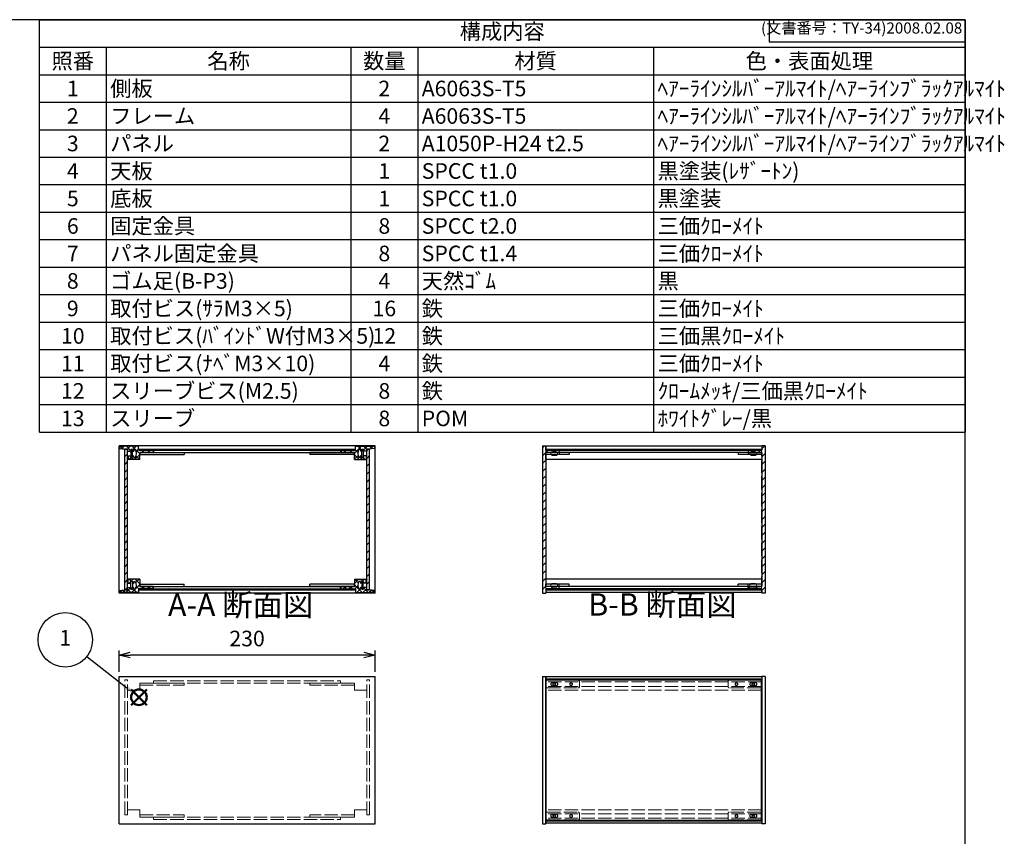
# Model space of a CAD drawing. Units: millimetres. Extents: x 0 to 1647, y 0 to 1120.
# Drawn here: x 762 to 1647, y 386 to 1120 of the extents above; entities that cross this region are included whole.
import ezdxf

# ---------------------------------------------------------------- set-up
doc = ezdxf.new("R2010")
doc.units = ezdxf.units.MM
doc.header["$LTSCALE"] = 4
for name, pattern in [('AM_ISO02W050x2', [3.75, 3, -0.75]), ('AM_ISO08W050', [18, 12, -1.5, 3, -1.5]), ('CENTER', [2, 1.25, -0.25, 0.25, -0.25])]:
    doc.linetypes.add(name, pattern=pattern)
for name, color, linetype, lineweight in [('AM_10', 7, 'AM_ISO08W050', 50), ('AM_5', 3, 'Continuous', 25), ('AM_8', 1, 'Continuous', 25), ('側板', 7, 'Continuous', 25), ('側板0', 7, 'AM_ISO02W050x2', 13), ('固定金具', 6, 'Continuous', 25), ('固定金具0', 6, 'AM_ISO02W050x2', 13), ('天板', 3, 'Continuous', 25), ('底板', 4, 'Continuous', 25), ('ﾊﾟﾈﾙ', 5, 'Continuous', 25), ('ﾊﾟﾈﾙ0', 5, 'AM_ISO02W050x2', 13), ('ﾊﾟﾈﾙ固定金具', 6, 'Continuous', 25), ('ﾊﾟﾈﾙ固定金具0', 6, 'AM_ISO02W050x2', 13), ('ﾌﾚｰﾑ', 2, 'Continuous', 25), ('ﾌﾚｰﾑ0', 2, 'AM_ISO02W050x2', 13)]:
    doc.layers.add(name, color=color, linetype=linetype, lineweight=lineweight)
doc.layers.add('AM_12', color=7, linetype='Continuous', lineweight=50, plot=False)
doc.styles.add('ACISOTS', font='isocp.shx', dxfattribs={"height": 1, "bigfont": 'extfont.shx'})
doc.styles.get("Standard").update_dxf_attribs({"font": 'ISOCP.SHX', "bigfont": 'EXTFONT.SHX'})
doc.dimstyles.new('AM_ISO$0', dxfattribs={"dimtxt": 3.5, "dimasz": 2.5, "dimexe": 1, "dimexo": 1, "dimgap": 1.5, "dimtad": 1, "dimdsep": 46, "dimtxsty": 'STANDARD', "dimblk": 'OPEN30', "dimcen": 0, "dimclrd": 256, "dimclre": 256, "dimclrt": 2, "dimadec": 0, "dimazin": 2, "dimtp": 0.1, "dimtm": 0.1, "dimtfac": 0.71, "dimtmove": 0, "dimatfit": 3, "dimldrblk": 'OPEN30', "dimfxl": 1, "dimlwd": -1, "dimlwe": -1, "dimarcsym": 0})
pattern_1 = [(135, (158.1657, 317.444), (-3.535534, -3.535534), [])]
pattern_2 = [(135, (158.1657, 228.944), (-3.535534, -3.535534), [])]
pattern_3 = [(45, (158.1657, 262.444), (-3.535534, 3.535534), [])]

# ---------------------------------------------------------------- blocks, each defined once
blk = doc.blocks.new('TK-A3')
for p, q in [((359, 280), (359, 275)), ((359, 275), (403, 275))]:
    blk.add_line(p, q)
blk.add_lwpolyline([(0, 0), (403, 0), (403, 280), (0, 280)], close=True)
at = {"insert": (402.36, 276.11), "char_height": 2.5, "width": 43.0784, "attachment_point": 9}
blk.add_mtext('(文書番号：TY-34)2008.02.08', dxfattribs=at)
blk = doc.blocks.new('*S26')
at = {"layer": 'AM_12', "color": 4}
for p, q in [((862.47, 504.29), (876.47, 518.29)), ((862.47, 518.29), (876.47, 504.29))]:
    blk.add_line(p, q, dxfattribs=at)
blk.add_circle((869.47, 511.29), 7, dxfattribs=at)
blk = doc.blocks.new('*S27')
at = {"layer": 'AM_5'}
blk.add_line((822.57, 547.83), (858.42, 519.9), dxfattribs=at)
at = {"layer": 'AM_5', "color": 3}
blk.add_circle((803.24, 562.89), 24.5, dxfattribs=at)
at = {"layer": 'AM_5', "linetype": 'Continuous'}
blk.add_trace([(857.29, 518.44), (859.55, 521.35), (869.47, 511.29)], dxfattribs=at)
at = {"layer": 'AM_5', "color": 7, "insert": (803.24, 562.89), "char_height": 14, "attachment_point": 5, "style": 'ACISOTS'}
blk.add_mtext('1', dxfattribs=at)
blk = doc.blocks.new('*S46')
at = {"color": 1}
for p, q in [((780, 1120), (1612, 1120)), ((780, 1095.3), (1612, 1095.3)), ((840, 1095.3), (840, 1070.6)), ((1060, 1095.3), (1060, 1070.6)), ((1120, 1095.3), (1120, 1070.6)), ((1332, 1095.3), (1332, 1070.6)), ((780, 1070.6), (1612, 1070.6)), ((840, 1070.6), (840, 1045.9)), ((1060, 1070.6), (1060, 1045.9)), ((1120, 1070.6), (1120, 1045.9)), ((1332, 1070.6), (1332, 1045.9)), ((780, 1045.9), (1612, 1045.9)), ((840, 1045.9), (840, 1021.2)), ((1060, 1045.9), (1060, 1021.2)), ((1120, 1045.9), (1120, 1021.2)), ((1332, 1045.9), (1332, 1021.2)), ((780, 1021.2), (1612, 1021.2)), ((840, 1021.2), (840, 996.5)), ((1060, 1021.2), (1060, 996.5)), ((1120, 1021.2), (1120, 996.5)), ((1332, 1021.2), (1332, 996.5)), ((780, 996.5), (1612, 996.5)), ((840, 996.5), (840, 971.8)), ((1060, 996.5), (1060, 971.8)), ((1120, 996.5), (1120, 971.8)), ((1332, 996.5), (1332, 971.8)), ((780, 971.8), (1612, 971.8)), ((840, 971.8), (840, 947.1)), ((1060, 971.8), (1060, 947.1)), ((1120, 971.8), (1120, 947.1)), ((1332, 971.8), (1332, 947.1)), ((780, 947.1), (1612, 947.1)), ((840, 947.1), (840, 922.4)), ((1060, 947.1), (1060, 922.4)), ((1120, 947.1), (1120, 922.4)), ((1332, 947.1), (1332, 922.4)), ((780, 922.4), (1612, 922.4)), ((840, 922.4), (840, 897.7)), ((1060, 922.4), (1060, 897.7)), ((1120, 922.4), (1120, 897.7)), ((1332, 922.4), (1332, 897.7)), ((780, 897.7), (1612, 897.7)), ((840, 897.7), (840, 873)), ((1060, 897.7), (1060, 873)), ((1120, 897.7), (1120, 873)), ((1332, 897.7), (1332, 873)), ((780, 873), (1612, 873)), ((840, 873), (840, 848.3)), ((1060, 873), (1060, 848.3)), ((1120, 873), (1120, 848.3)), ((1332, 873), (1332, 848.3)), ((780, 848.3), (1612, 848.3)), ((840, 848.3), (840, 823.6)), ((1060, 848.3), (1060, 823.6)), ((1120, 848.3), (1120, 823.6)), ((1332, 848.3), (1332, 823.6)), ((780, 823.6), (1612, 823.6)), ((840, 823.6), (840, 798.9)), ((1060, 823.6), (1060, 798.9)), ((1120, 823.6), (1120, 798.9)), ((1332, 823.6), (1332, 798.9)), ((780, 798.9), (1612, 798.9)), ((840, 798.9), (840, 774.2)), ((1060, 798.9), (1060, 774.2)), ((1120, 798.9), (1120, 774.2)), ((1332, 798.9), (1332, 774.2)), ((780, 774.2), (1612, 774.2)), ((840, 774.2), (840, 749.5)), ((1060, 774.2), (1060, 749.5)), ((1120, 774.2), (1120, 749.5)), ((1332, 774.2), (1332, 749.5))]:
    blk.add_line(p, q, dxfattribs=at)
at = {"color": 7}
for p, q in [((780, 749.5), (780, 1120)), ((780, 1120), (1612, 1120)), ((1612, 1120), (1612, 749.5)), ((780, 749.5), (1612, 749.5))]:
    blk.add_line(p, q, dxfattribs=at)
at = {"color": 2, "insert": (1196, 1107.65), "char_height": 14, "attachment_point": 5, "style": 'ACISOTS'}
blk.add_mtext('構成内容', dxfattribs=at)
at = {"color": 2, "char_height": 14, "style": 'ACISOTS'}
for s, insert, width, attachment_point in [('照番', (810, 1089.9), 52.8, 2), ('名称', (950, 1089.9), 212.8, 2), ('数量', (1090, 1089.9), 52.8, 2), ('材質', (1226, 1089.9), 204.8, 2), ('色・表面処理', (1472, 1089.9), 272.8, 2), ('1', (810, 1065.2), 52.8, 2), ('側板', (843.6, 1065.2), 212.8, 1), ('2', (1090, 1065.2), 52.8, 2), ('A6063S-T5', (1123.6, 1065.2), 204.8, 1), ('ﾍｱｰﾗｲﾝｼﾙﾊﾞｰｱﾙﾏｲﾄ/ﾍｱｰﾗｲﾝﾌﾞﾗｯｸｱﾙﾏｲﾄ', (1335.6, 1065.2), 272.8, 1), ('2', (810, 1040.5), 52.8, 2), ('フレーム', (843.6, 1040.5), 212.8, 1), ('4', (1090, 1040.5), 52.8, 2), ('A6063S-T5', (1123.6, 1040.5), 204.8, 1), ('ﾍｱｰﾗｲﾝｼﾙﾊﾞｰｱﾙﾏｲﾄ/ﾍｱｰﾗｲﾝﾌﾞﾗｯｸｱﾙﾏｲﾄ', (1335.6, 1040.5), 272.8, 1), ('ﾍｱｰﾗｲﾝｼﾙﾊﾞｰｱﾙﾏｲﾄ/ﾍｱｰﾗｲﾝﾌﾞﾗｯｸｱﾙﾏｲﾄ', (1335.6, 1015.8), 272.8, 1), ('3', (810, 1015.8), 52.8, 2), ('パネル', (843.6, 1015.8), 212.8, 1), ('2', (1090, 1015.8), 52.8, 2), ('A1050P-H24 t2.5', (1123.6, 1015.8), 204.8, 1), ('天板', (843.6, 991.1), 212.8, 1), ('SPCC t1.0', (1123.6, 991.1), 204.8, 1), ('黒塗装(ﾚｻﾞｰﾄﾝ)', (1335.6, 991.1), 272.8, 1), ('4', (810, 991.1), 52.8, 2), ('1', (1090, 991.1), 52.8, 2), ('5', (810, 966.4), 52.8, 2), ('底板', (843.6, 966.4), 212.8, 1), ('1', (1090, 966.4), 52.8, 2), ('SPCC t1.0', (1123.6, 966.4), 204.8, 1), ('黒塗装', (1335.6, 966.4), 272.8, 1), ('6', (810, 941.7), 52.8, 2), ('固定金具', (843.6, 941.7), 212.8, 1), ('8', (1090, 941.7), 52.8, 2), ('SPCC t2.0', (1123.6, 941.7), 204.8, 1), ('三価ｸﾛｰﾒｲﾄ', (1335.6, 941.7), 272.8, 1), ('7', (810, 917), 52.8, 2), ('パネル固定金具', (843.6, 917), 212.8, 1), ('8', (1090, 917), 52.8, 2), ('SPCC t1.4', (1123.6, 917), 204.8, 1), ('三価ｸﾛｰﾒｲﾄ', (1335.6, 917), 272.8, 1), ('ゴム足(B-P3)', (843.6, 892.3), 212.8, 1), ('天然ｺﾞﾑ', (1123.6, 892.3), 204.8, 1), ('8', (810, 892.3), 52.8, 2), ('4', (1090, 892.3), 52.8, 2), ('黒', (1335.6, 892.3), 272.8, 1), ('9', (810, 867.6), 52.8, 2), ('取付ビス(ｻﾗM3×5)', (843.6, 867.6), 212.8, 1), ('16', (1090, 867.6), 52.8, 2), ('鉄', (1123.6, 867.6), 204.8, 1), ('三価ｸﾛｰﾒｲﾄ', (1335.6, 867.6), 272.8, 1), ('10', (810, 842.9), 52.8, 2), ('取付ビス(ﾊﾞｲﾝﾄﾞW付M3×5)', (843.6, 842.9), 212.8, 1), ('12', (1090, 842.9), 52.8, 2), ('鉄', (1123.6, 842.9), 204.8, 1), ('三価黒ｸﾛｰﾒｲﾄ', (1335.6, 842.9), 272.8, 1), ('11', (810, 818.2), 52.8, 2), ('取付ビス(ﾅﾍﾞM3×10)', (843.6, 818.2), 212.8, 1), ('4', (1090, 818.2), 52.8, 2), ('鉄', (1123.6, 818.2), 204.8, 1), ('三価ｸﾛｰﾒｲﾄ', (1335.6, 818.2), 272.8, 1), ('12', (810, 793.5), 52.8, 2), ('スリーブビス(M2.5)', (843.6, 793.5), 212.8, 1), ('8', (1090, 793.5), 52.8, 2), ('鉄', (1123.6, 793.5), 204.8, 1), ('ｸﾛｰﾑﾒｯｷ/三価黒ｸﾛｰﾒｲﾄ', (1335.6, 793.5), 272.8, 1), ('スリーブ', (843.6, 768.8), 212.8, 1), ('ﾎﾜｲﾄｸﾞﾚｰ/黒', (1335.6, 768.8), 272.8, 1), ('13', (810, 768.8), 52.8, 2), ('8', (1090, 768.8), 52.8, 2), ('POM', (1123.6, 768.8), 204.8, 1)]:
    blk.add_mtext(s, dxfattribs=dict(at, insert=insert, width=width, attachment_point=attachment_point))
blk = doc.blocks.new('_Open30')
at = {"color": 0, "linetype": 'ByBlock', "lineweight": -2}
for p, q in [((-1, 0.268), (0, 0)), ((0, 0), (-1, -0.268)), ((0, 0), (-1, 0))]:
    blk.add_line(p, q, dxfattribs=at)
blk = doc.blocks.new('*D16')
at = {"layer": 'AM_5'}
for p, q in [((851.65, 534.08), (851.65, 553.25)), ((1071.65, 549.25), (861.65, 549.25)), ((1081.65, 534.08), (1081.65, 553.25))]:
    blk.add_line(p, q, dxfattribs=at)
at = {"layer": 'Defpoints', "color": 0}
for p in [(851.65, 549.25), (851.65, 530.08), (1081.65, 530.08)]:
    blk.add_point(p, dxfattribs=at)
at = {"layer": 'AM_5', "xscale": 10, "yscale": 10, "zscale": 10, "rotation": 180}
blk.add_blockref('_Open30', (851.65, 549.25), dxfattribs=at)
at = {"layer": 'AM_5', "xscale": 10, "yscale": 10, "zscale": 10}
blk.add_blockref('_Open30', (1081.65, 549.25), dxfattribs=at)
at = {"layer": 'AM_5', "color": 2, "insert": (966.65, 562.25), "char_height": 14, "attachment_point": 5}
blk.add_mtext('230', dxfattribs=at)
blk = doc.blocks.new('*S53')
at = {"layer": 'AM_10', "color": 7, "linetype": 'CENTER'}
for p, q in [((586.34, 1003.67), (586.34, 963.67)), ((606.34, 1003.67), (626.34, 1003.67)), ((586.34, 734.67), (586.34, 774.67)), ((606.34, 734.67), (626.34, 734.67))]:
    blk.add_line(p, q, dxfattribs=at)
at = {"layer": 'AM_10', "color": 1, "linetype": 'CENTER'}
blk.add_line((586.34, 963.67), (586.34, 774.67), dxfattribs=at)
at = {"layer": 'AM_10', "color": 7, "linetype": 'Continuous'}
blk.add_trace([(606.34, 1006.3), (606.34, 1001.03), (586.34, 1003.67)], dxfattribs=at)
at = {"layer": 'AM_10', "color": 7, "linetype": 'Continuous', "extrusion": (0, 0, -1)}
blk.add_trace([(-606.34, 732.03), (-606.34, 737.3), (-586.34, 734.67)], dxfattribs=at)
at = {"layer": 'AM_10', "color": 7, "char_height": 20, "attachment_point": 5, "style": 'ACISOTS'}
for s, insert in [('A', (603.82, 1019.92)), ('A', (602.43, 717.16)), ('A-A 断面図', (960.87, 591.68))]:
    blk.add_mtext(s, dxfattribs=dict(at, insert=insert))
blk = doc.blocks.new('*S54')
at = {"layer": 'AM_10', "color": 7, "linetype": 'CENTER'}
for p, q in [((586.34, 1003.67), (586.34, 963.67)), ((606.34, 1003.67), (626.34, 1003.67)), ((586.34, 734.67), (586.34, 774.67)), ((606.34, 734.67), (626.34, 734.67))]:
    blk.add_line(p, q, dxfattribs=at)
at = {"layer": 'AM_10', "color": 1, "linetype": 'CENTER'}
blk.add_line((586.34, 963.67), (586.34, 774.67), dxfattribs=at)
at = {"layer": 'AM_10', "color": 7, "linetype": 'Continuous'}
blk.add_trace([(606.34, 1006.3), (606.34, 1001.03), (586.34, 1003.67)], dxfattribs=at)
at = {"layer": 'AM_10', "color": 7, "linetype": 'Continuous', "extrusion": (0, 0, -1)}
blk.add_trace([(-606.34, 732.03), (-606.34, 737.3), (-586.34, 734.67)], dxfattribs=at)
at = {"layer": 'AM_10', "color": 7, "char_height": 20, "attachment_point": 5, "style": 'ACISOTS'}
for s, insert in [('A', (603.82, 1019.92)), ('A', (602.43, 717.16)), ('A-A 断面図', (960.87, 591.68))]:
    blk.add_mtext(s, dxfattribs=dict(at, insert=insert))
blk = doc.blocks.new('*S55')
at = {"layer": 'AM_10', "color": 7, "insert": (1339.97, 592.07), "char_height": 20, "attachment_point": 5, "style": 'ACISOTS'}
blk.add_mtext('B-B 断面図', dxfattribs=at)
blk = doc.blocks.new('*S56')
at = {"layer": 'AM_10', "color": 7, "insert": (1339.97, 592.07), "char_height": 20, "attachment_point": 5, "style": 'ACISOTS'}
blk.add_mtext('B-B 断面図', dxfattribs=at)

msp = doc.modelspace()

# ---------------------------------------------------------------- hatches: boundary and pattern name
at = {"layer": 'AM_8'}
h = msp.add_hatch(dxfattribs=at)
h.set_pattern_fill('_U', color=256, scale=3.75, angle=45, style=0, double=1, pattern_type=0)
h.set_pattern_definition([(45, (1135.6554, -60.4217), (-2.65165, 2.65165), []), (135, (1135.6554, -60.4217), (-2.65165, -2.65165), [])])
edge = h.paths.add_edge_path()
edge.add_line((852.151, 734.779), (856.651, 734.279))
edge.add_line((856.651, 734.279), (859.151, 734.279))
edge.add_line((859.151, 734.279), (859.151, 732.279))
edge.add_line((859.151, 732.279), (862.151, 732.279))
edge.add_line((862.151, 732.279), (862.151, 733.779))
edge.add_line((862.151, 733.779), (863.651, 733.779))
edge.add_line((863.651, 733.779), (863.651, 732.279))
edge.add_line((863.651, 732.279), (864.851, 732.279))
edge.add_line((864.851, 732.279), (864.851, 733.779))
edge.add_line((864.851, 733.779), (866.151, 733.779))
edge.add_arc((860.526, 730.279), 6.625, -31.890792, 31.890792, ccw=False)
edge.add_line((866.151, 726.779), (864.851, 726.779))
edge.add_line((864.851, 726.779), (864.851, 728.279))
edge.add_line((864.851, 728.279), (863.651, 728.279))
edge.add_line((863.651, 728.279), (863.651, 726.779))
edge.add_line((863.651, 726.779), (862.151, 726.779))
edge.add_line((862.151, 726.779), (862.151, 728.279))
edge.add_line((862.151, 728.279), (859.151, 728.279))
edge.add_line((859.151, 728.279), (859.151, 727.779))
edge.add_line((859.151, 727.779), (859.651, 727.779))
edge.add_line((859.651, 727.779), (859.651, 725.279))
edge.add_line((859.651, 725.279), (859.151, 725.279))
edge.add_line((859.151, 725.279), (859.151, 724.779))
edge.add_line((859.151, 724.779), (870.151, 724.779))
edge.add_line((870.151, 724.779), (870.151, 731.279))
edge.add_line((870.151, 731.279), (882.151, 731.279))
edge.add_line((882.151, 731.279), (882.151, 733.279))
edge.add_line((882.151, 733.279), (869.401, 733.279))
edge.add_line((869.401, 733.279), (869.151, 733.279))
edge.add_line((869.151, 733.279), (869.151, 736.779))
edge.add_line((869.151, 736.779), (852.151, 736.779))
edge.add_line((852.151, 736.779), (852.151, 734.779))
h = msp.add_hatch(dxfattribs=at)
h.set_pattern_fill('_U', color=256, scale=3.75, angle=45, style=0, double=1, pattern_type=0)
h.set_pattern_definition([(45, (1205.6554, -60.4217), (-2.65165, 2.65165), []), (135, (1205.6554, -60.4217), (-2.65165, -2.65165), [])])
edge = h.paths.add_edge_path()
edge.add_line((1064.151, 733.279), (1051.151, 733.279))
edge.add_line((1051.151, 733.279), (1051.151, 731.279))
edge.add_line((1051.151, 731.279), (1063.151, 731.279))
edge.add_line((1063.151, 731.279), (1063.151, 724.779))
edge.add_line((1063.151, 724.779), (1074.151, 724.779))
edge.add_line((1074.151, 724.779), (1074.151, 725.279))
edge.add_line((1074.151, 725.279), (1073.651, 725.279))
edge.add_line((1073.651, 725.279), (1073.651, 727.779))
edge.add_line((1073.651, 727.779), (1074.151, 727.779))
edge.add_line((1074.151, 727.779), (1074.151, 728.279))
edge.add_line((1074.151, 728.279), (1071.151, 728.279))
edge.add_line((1071.151, 728.279), (1071.151, 726.779))
edge.add_line((1071.151, 726.779), (1069.651, 726.779))
edge.add_line((1069.651, 726.779), (1069.651, 728.279))
edge.add_line((1069.651, 728.279), (1068.451, 728.279))
edge.add_line((1068.451, 728.279), (1068.451, 726.779))
edge.add_line((1068.451, 726.779), (1067.151, 726.779))
edge.add_arc((1072.776, 730.279), 6.625, 148.109208, 211.890792, ccw=False)
edge.add_line((1067.151, 733.779), (1068.451, 733.779))
edge.add_line((1068.451, 733.779), (1068.451, 732.279))
edge.add_line((1068.451, 732.279), (1069.651, 732.279))
edge.add_line((1069.651, 732.279), (1069.651, 733.779))
edge.add_line((1069.651, 733.779), (1071.151, 733.779))
edge.add_line((1071.151, 733.779), (1071.151, 732.279))
edge.add_line((1071.151, 732.279), (1074.151, 732.279))
edge.add_line((1074.151, 732.279), (1074.151, 734.279))
edge.add_line((1074.151, 734.279), (1076.651, 734.279))
edge.add_line((1076.651, 734.279), (1081.151, 734.779))
edge.add_line((1081.151, 734.779), (1081.151, 736.779))
edge.add_line((1081.151, 736.779), (1064.151, 736.779))
edge.add_line((1064.151, 736.779), (1064.151, 733.279))
h = msp.add_hatch(dxfattribs=at)
h.set_pattern_fill('_U', color=256, scale=5, angle=45, style=0, pattern_type=0)
h.set_pattern_definition(pattern_3)
h.paths.add_polyline_path([(1235.148, 604.779), (1235.148, 605.279), (1235.148, 608.779), (1235.398, 608.779), (1247.148, 608.779), (1247.148, 610.779), (1235.148, 610.779), (1235.148, 729.279), (1235.148, 731.279), (1247.148, 731.279), (1247.148, 733.279), (1235.398, 733.279), (1235.148, 733.279), (1235.148, 736.779), (1235.148, 737.279), (1232.148, 737.279), (1232.148, 604.779)])
h = msp.add_hatch(dxfattribs=at)
h.set_pattern_fill('_U', color=256, scale=5, angle=45, style=0, pattern_type=0)
h.set_pattern_definition(pattern_3)
h.paths.add_polyline_path([(1417.148, 610.779), (1417.148, 608.779), (1428.898, 608.779), (1429.148, 608.779), (1429.148, 605.279), (1429.148, 604.779), (1432.148, 604.779), (1432.148, 737.279), (1429.148, 737.279), (1429.148, 733.279), (1428.898, 733.279), (1417.148, 733.279), (1417.148, 731.279), (1429.148, 731.279), (1429.148, 610.779)])
h = msp.add_hatch(dxfattribs=at)
h.set_pattern_fill('_U', color=256, scale=5, angle=45, style=0, pattern_type=0)
h.set_pattern_definition(pattern_3)
h.paths.add_polyline_path([(856.651, 734.129), (856.651, 607.929), (859.151, 607.929), (859.151, 609.779), (859.151, 734.129)])
h = msp.add_hatch(dxfattribs=at)
h.set_pattern_fill('_U', color=256, scale=5, angle=135, style=0, pattern_type=0)
h.set_pattern_definition(pattern_1)
h.paths.add_polyline_path([(869.401, 733.279), (882.151, 733.279), (882.651, 733.279), (1050.651, 733.279), (1051.151, 733.279), (1063.901, 733.279), (1063.901, 734.279), (869.401, 734.279)])
h = msp.add_hatch(dxfattribs=at)
h.set_pattern_fill('_U', color=256, scale=5, angle=45, style=0, pattern_type=0)
h.set_pattern_definition(pattern_3)
h.paths.add_polyline_path([(1074.151, 607.929), (1076.651, 607.929), (1076.651, 734.129), (1074.151, 734.129), (1074.151, 609.779)])
h = msp.add_hatch(dxfattribs=at)
h.set_pattern_fill('_U', color=256, scale=5, angle=135, style=0, pattern_type=0)
h.set_pattern_definition(pattern_1)
h.paths.add_polyline_path([(1235.398, 733.279), (1247.148, 733.279), (1428.898, 733.279), (1428.898, 734.279), (1235.398, 734.279)])
h = msp.add_hatch(dxfattribs=at)
h.set_pattern_fill('_U', color=256, scale=3.75, angle=45, style=0, double=1, pattern_type=0)
h.set_pattern_definition([(45, (1135.6554, 56.0783), (-2.65165, 2.65165), []), (135, (1135.6554, 56.0783), (-2.65165, -2.65165), [])])
edge = h.paths.add_edge_path()
edge.add_line((882.151, 608.779), (882.151, 610.779))
edge.add_line((882.151, 610.779), (870.151, 610.779))
edge.add_line((870.151, 610.779), (870.151, 617.279))
edge.add_line((870.151, 617.279), (859.151, 617.279))
edge.add_line((859.151, 617.279), (859.151, 616.779))
edge.add_line((859.151, 616.779), (859.651, 616.779))
edge.add_line((859.651, 616.779), (859.651, 614.279))
edge.add_line((859.651, 614.279), (859.151, 614.279))
edge.add_line((859.151, 614.279), (859.151, 613.779))
edge.add_line((859.151, 613.779), (862.151, 613.779))
edge.add_line((862.151, 613.779), (862.151, 615.279))
edge.add_line((862.151, 615.279), (863.651, 615.279))
edge.add_line((863.651, 615.279), (863.651, 613.779))
edge.add_line((863.651, 613.779), (864.851, 613.779))
edge.add_line((864.851, 613.779), (864.851, 615.279))
edge.add_line((864.851, 615.279), (866.151, 615.279))
edge.add_arc((860.526, 611.779), 6.625, -31.890792, 31.890792, ccw=False)
edge.add_line((866.151, 608.279), (864.851, 608.279))
edge.add_line((864.851, 608.279), (864.851, 609.779))
edge.add_line((864.851, 609.779), (863.651, 609.779))
edge.add_line((863.651, 609.779), (863.651, 608.279))
edge.add_line((863.651, 608.279), (862.151, 608.279))
edge.add_line((862.151, 608.279), (862.151, 609.779))
edge.add_line((862.151, 609.779), (859.151, 609.779))
edge.add_line((859.151, 609.779), (859.151, 607.929))
edge.add_line((859.151, 607.929), (859.151, 607.779))
edge.add_line((859.151, 607.779), (856.651, 607.779))
edge.add_line((856.651, 607.779), (852.151, 607.279))
edge.add_line((852.151, 607.279), (852.151, 605.279))
edge.add_line((852.151, 605.279), (869.151, 605.279))
edge.add_line((869.151, 605.279), (869.151, 608.779))
edge.add_line((869.151, 608.779), (882.151, 608.779))
h = msp.add_hatch(dxfattribs=at)
h.set_pattern_fill('_U', color=256, scale=3.75, angle=45, style=0, double=1, pattern_type=0)
h.set_pattern_definition([(45, (1205.6554, 56.0783), (-2.65165, 2.65165), []), (135, (1205.6554, 56.0783), (-2.65165, -2.65165), [])])
edge = h.paths.add_edge_path()
edge.add_line((1081.151, 607.279), (1076.651, 607.779))
edge.add_line((1076.651, 607.779), (1074.151, 607.779))
edge.add_line((1074.151, 607.779), (1074.151, 607.929))
edge.add_line((1074.151, 607.929), (1074.151, 609.779))
edge.add_line((1074.151, 609.779), (1071.151, 609.779))
edge.add_line((1071.151, 609.779), (1071.151, 608.279))
edge.add_line((1071.151, 608.279), (1069.651, 608.279))
edge.add_line((1069.651, 608.279), (1069.651, 609.779))
edge.add_line((1069.651, 609.779), (1068.451, 609.779))
edge.add_line((1068.451, 609.779), (1068.451, 608.279))
edge.add_line((1068.451, 608.279), (1067.151, 608.279))
edge.add_arc((1072.776, 611.779), 6.625, 148.109208, 211.890792, ccw=False)
edge.add_line((1067.151, 615.279), (1068.451, 615.279))
edge.add_line((1068.451, 615.279), (1068.451, 613.779))
edge.add_line((1068.451, 613.779), (1069.651, 613.779))
edge.add_line((1069.651, 613.779), (1069.651, 615.279))
edge.add_line((1069.651, 615.279), (1071.151, 615.279))
edge.add_line((1071.151, 615.279), (1071.151, 613.779))
edge.add_line((1071.151, 613.779), (1074.151, 613.779))
edge.add_line((1074.151, 613.779), (1074.151, 614.279))
edge.add_line((1074.151, 614.279), (1073.651, 614.279))
edge.add_line((1073.651, 614.279), (1073.651, 616.779))
edge.add_line((1073.651, 616.779), (1074.151, 616.779))
edge.add_line((1074.151, 616.779), (1074.151, 617.279))
edge.add_line((1074.151, 617.279), (1063.151, 617.279))
edge.add_line((1063.151, 617.279), (1063.151, 610.779))
edge.add_line((1063.151, 610.779), (1051.151, 610.779))
edge.add_line((1051.151, 610.779), (1051.151, 608.779))
edge.add_line((1051.151, 608.779), (1063.901, 608.779))
edge.add_line((1063.901, 608.779), (1064.151, 608.779))
edge.add_line((1064.151, 608.779), (1064.151, 605.279))
edge.add_line((1064.151, 605.279), (1081.151, 605.279))
edge.add_line((1081.151, 605.279), (1081.151, 607.279))
h = msp.add_hatch(dxfattribs=at)
h.set_pattern_fill('_U', color=256, scale=5, angle=135, style=0, pattern_type=0)
h.set_pattern_definition(pattern_2)
h.paths.add_polyline_path([(1063.901, 608.779), (882.651, 608.779), (882.151, 608.779), (869.401, 608.779), (869.401, 607.779), (1063.901, 607.779)])
h = msp.add_hatch(dxfattribs=at)
h.set_pattern_fill('_U', color=256, scale=5, angle=135, style=0, pattern_type=0)
h.set_pattern_definition(pattern_2)
h.paths.add_polyline_path([(1428.898, 608.779), (1417.148, 608.779), (1247.148, 608.779), (1235.398, 608.779), (1235.398, 607.779), (1428.898, 607.779)])

# ---------------------------------------------------------------- linework, layer by layer
at = {"layer": '側板'}
for p, q in [((1081.651, 737.279), (851.651, 737.279)), ((851.651, 604.779), (851.651, 737.279)), ((1081.651, 604.779), (1081.651, 737.279)), ((1232.148, 737.279), (1235.148, 737.279)), ((1232.148, 737.279), (1232.148, 604.779)), ((1235.148, 737.279), (1235.148, 733.279)), ((1432.148, 737.279), (1429.148, 737.279)), ((1429.148, 737.279), (1429.148, 733.279)), ((1432.148, 737.279), (1432.148, 604.779)), ((882.651, 733.279), (1050.651, 733.279)), ((882.651, 733.279), (882.651, 731.279)), ((882.651, 731.279), (1050.651, 731.279)), ((1050.651, 733.279), (1050.651, 731.279)), ((1247.148, 733.279), (1235.148, 733.279)), ((1247.148, 731.279), (1235.148, 731.279)), ((1235.148, 731.279), (1235.148, 610.779)), ((1247.148, 733.279), (1247.148, 731.279)), ((1417.148, 733.279), (1417.148, 731.279)), ((1417.148, 733.279), (1429.148, 733.279)), ((1417.148, 731.279), (1429.148, 731.279)), ((1429.148, 731.279), (1429.148, 610.779)), ((882.651, 610.779), (1050.651, 610.779)), ((882.651, 608.779), (882.651, 610.779)), ((1050.651, 608.779), (1050.651, 610.779)), ((1247.148, 610.779), (1235.148, 610.779)), ((1247.148, 608.779), (1247.148, 610.779)), ((1417.148, 608.779), (1417.148, 610.779)), ((1417.148, 610.779), (1429.148, 610.779)), ((1081.651, 604.779), (851.651, 604.779)), ((882.651, 608.779), (1050.651, 608.779)), ((1232.148, 604.779), (1235.148, 604.779)), ((1247.148, 608.779), (1235.148, 608.779)), ((1235.148, 608.779), (1235.148, 604.779)), ((1417.148, 608.779), (1429.148, 608.779)), ((1429.148, 608.779), (1429.148, 604.779)), ((1432.148, 604.779), (1429.148, 604.779)), ((851.651, 530.08), (1081.651, 530.08)), ((851.651, 397.58), (851.651, 530.08)), ((1081.651, 397.58), (1081.651, 530.08)), ((1232.148, 530.08), (1235.148, 530.08)), ((1232.148, 530.08), (1232.148, 397.58)), ((1235.148, 530.08), (1235.148, 397.58)), ((1432.148, 530.08), (1429.148, 530.08)), ((1429.148, 530.08), (1429.148, 397.58)), ((1432.148, 530.08), (1432.148, 397.58)), ((851.651, 397.58), (1081.651, 397.58)), ((1232.148, 397.58), (1235.148, 397.58)), ((1432.148, 397.58), (1429.148, 397.58))]:
    msp.add_line(p, q, dxfattribs=at)
at = {"layer": '側板0'}
for p, q in [((882.651, 526.08), (1050.651, 526.08)), ((882.651, 526.08), (882.651, 524.08)), ((882.651, 524.08), (1050.651, 524.08)), ((1050.651, 526.08), (1050.651, 524.08)), ((882.651, 403.58), (1050.651, 403.58)), ((882.651, 401.58), (882.651, 403.58)), ((882.651, 401.58), (1050.651, 401.58)), ((1050.651, 401.58), (1050.651, 403.58))]:
    msp.add_line(p, q, dxfattribs=at)
at = {"layer": '固定金具'}
for p, q in [((870.151, 731.279), (870.151, 729.279)), ((870.151, 731.279), (910.151, 731.279)), ((870.151, 729.279), (910.151, 729.279)), ((910.151, 731.279), (910.151, 729.279)), ((1023.151, 731.279), (1023.151, 729.279)), ((1063.151, 731.279), (1023.151, 731.279)), ((1063.151, 729.279), (1023.151, 729.279)), ((1063.151, 731.279), (1063.151, 729.279)), ((1235.148, 731.279), (1235.148, 729.279)), ((1256.148, 731.279), (1235.148, 731.279)), ((1256.148, 729.279), (1235.148, 729.279)), ((1247.148, 731.279), (1247.148, 729.279)), ((1256.148, 731.279), (1256.148, 729.279)), ((1429.148, 731.279), (1408.148, 731.279)), ((1408.148, 731.279), (1408.148, 729.279)), ((1429.148, 729.279), (1408.148, 729.279)), ((1417.148, 731.279), (1417.148, 729.279)), ((1429.148, 731.279), (1429.148, 729.279)), ((870.151, 610.779), (870.151, 612.779)), ((870.151, 612.779), (910.151, 612.779)), ((870.151, 610.779), (910.151, 610.779)), ((910.151, 610.779), (910.151, 612.779)), ((1023.151, 610.779), (1023.151, 612.779)), ((1063.151, 612.779), (1023.151, 612.779)), ((1063.151, 610.779), (1023.151, 610.779)), ((1063.151, 610.779), (1063.151, 612.779)), ((1256.148, 612.779), (1235.148, 612.779)), ((1235.148, 610.779), (1235.148, 612.779)), ((1256.148, 610.779), (1235.148, 610.779)), ((1247.148, 610.779), (1247.148, 612.779)), ((1256.148, 610.779), (1256.148, 612.779)), ((1429.148, 612.779), (1408.148, 612.779)), ((1408.148, 610.779), (1408.148, 612.779)), ((1429.148, 610.779), (1408.148, 610.779)), ((1417.148, 610.779), (1417.148, 612.779)), ((1429.148, 610.779), (1429.148, 612.779))]:
    msp.add_line(p, q, dxfattribs=at)
at = {"layer": '固定金具0'}
for p, q in [((870.151, 524.08), (870.151, 522.08)), ((870.151, 524.08), (910.151, 524.08)), ((910.151, 524.08), (910.151, 522.08)), ((1023.151, 524.08), (1023.151, 522.08)), ((1063.151, 524.08), (1023.151, 524.08)), ((1063.151, 524.08), (1063.151, 522.08)), ((870.151, 522.08), (910.151, 522.08)), ((1063.151, 522.08), (1023.151, 522.08)), ((870.151, 403.58), (870.151, 405.58)), ((870.151, 405.58), (910.151, 405.58)), ((870.151, 403.58), (910.151, 403.58)), ((910.151, 403.58), (910.151, 405.58)), ((1023.151, 403.58), (1023.151, 405.58)), ((1063.151, 405.58), (1023.151, 405.58)), ((1063.151, 403.58), (1023.151, 403.58)), ((1063.151, 403.58), (1063.151, 405.58))]:
    msp.add_line(p, q, dxfattribs=at)
at = {"layer": '天板'}
for p, q in [((869.401, 734.279), (1063.901, 734.279)), ((869.401, 733.279), (869.401, 734.279)), ((869.401, 733.279), (1063.901, 733.279)), ((1063.901, 733.279), (1063.901, 734.279)), ((1235.398, 734.279), (1235.398, 733.279)), ((1235.398, 734.279), (1428.898, 734.279)), ((1235.398, 733.279), (1428.898, 733.279)), ((1428.898, 733.279), (1428.898, 734.279))]:
    msp.add_line(p, q, dxfattribs=at)
at = {"layer": '底板'}
for p, q in [((869.401, 608.779), (1063.901, 608.779)), ((869.401, 608.779), (869.401, 607.779)), ((869.401, 607.779), (1063.901, 607.779)), ((1063.901, 608.779), (1063.901, 607.779)), ((1235.398, 608.779), (1428.898, 608.779)), ((1235.398, 608.779), (1235.398, 607.779)), ((1235.398, 607.779), (1428.898, 607.779)), ((1428.898, 608.779), (1428.898, 607.779))]:
    msp.add_line(p, q, dxfattribs=at)
at = {"layer": 'ﾊﾟﾈﾙ'}
for p, q in [((859.151, 734.129), (856.651, 734.129)), ((856.651, 607.929), (856.651, 734.129)), ((859.151, 607.929), (859.151, 734.129)), ((1074.151, 734.129), (1076.651, 734.129)), ((1074.151, 607.929), (1074.151, 734.129)), ((1076.651, 607.929), (1076.651, 734.129)), ((859.151, 607.929), (856.651, 607.929)), ((1074.151, 607.929), (1076.651, 607.929)), ((1235.298, 400.73), (1235.298, 526.93)), ((1235.298, 526.93), (1428.998, 526.93)), ((1428.998, 400.73), (1428.998, 526.93)), ((1235.298, 400.73), (1428.998, 400.73))]:
    msp.add_line(p, q, dxfattribs=at)
for points in [[(1241.398, 521.33, -1), (1241.398, 524.73), (1243.998, 524.73, -1), (1243.998, 521.33)], [(1420.298, 521.33, -1), (1420.298, 524.73), (1422.898, 524.73, -1), (1422.898, 521.33)], [(1241.398, 402.93, -1), (1241.398, 406.33), (1243.998, 406.33, -1), (1243.998, 402.93)], [(1420.298, 402.93, -1), (1420.298, 406.33), (1422.898, 406.33, -1), (1422.898, 402.93)]]:
    msp.add_lwpolyline(points, format="xyb", close=True, dxfattribs=at)
at = {"layer": 'ﾊﾟﾈﾙ0'}
for p, q in [((1235.298, 607.929), (1235.298, 734.129)), ((1235.298, 734.129), (1428.998, 734.129)), ((1428.998, 607.929), (1428.998, 734.129)), ((1235.298, 607.929), (1428.998, 607.929)), ((859.151, 526.93), (856.651, 526.93)), ((856.651, 405.73), (856.651, 526.93)), ((859.151, 405.73), (859.151, 526.93)), ((1074.151, 526.93), (1076.651, 526.93)), ((1074.151, 405.73), (1074.151, 526.93)), ((1076.651, 405.73), (1076.651, 526.93)), ((859.151, 405.73), (856.651, 405.73)), ((1074.151, 405.73), (1076.651, 405.73))]:
    msp.add_line(p, q, dxfattribs=at)
for points in [[(1241.398, 731.929, 1), (1241.398, 728.529), (1243.998, 728.529, 1), (1243.998, 731.929)], [(1420.298, 731.929, 1), (1420.298, 728.529), (1422.898, 728.529, 1), (1422.898, 731.929)], [(1241.398, 610.129, -1), (1241.398, 613.529), (1243.998, 613.529, -1), (1243.998, 610.129)], [(1420.298, 610.129, -1), (1420.298, 613.529), (1422.898, 613.529, -1), (1422.898, 610.129)]]:
    msp.add_lwpolyline(points, format="xyb", close=True, dxfattribs=at)
at = {"layer": 'ﾊﾟﾈﾙ固定金具'}
for points in [[(863.601, 733.729), (862.201, 733.729), (862.201, 726.829), (863.601, 726.829)], [(1069.701, 733.729), (1071.101, 733.729), (1071.101, 726.829), (1069.701, 726.829)], [(863.601, 608.329), (862.201, 608.329), (862.201, 615.229), (863.601, 615.229)], [(1069.701, 608.329), (1071.101, 608.329), (1071.101, 615.229), (1069.701, 615.229)]]:
    msp.add_lwpolyline(points, close=True, dxfattribs=at)
for centre in [(1242.698, 523.08), (1421.598, 523.08), (1242.698, 404.58), (1421.598, 404.58)]:
    msp.add_circle(centre, 1.05, dxfattribs=at)
at = {"layer": 'ﾊﾟﾈﾙ固定金具0'}
for p, q in [((1235.198, 525.53), (1235.198, 520.63)), ((1236.198, 526.53), (1264.338, 526.53)), ((1265.338, 520.63), (1265.338, 525.53)), ((1398.958, 520.63), (1398.958, 525.53)), ((1428.098, 526.53), (1399.958, 526.53)), ((1429.098, 525.53), (1429.098, 520.63)), ((1236.198, 519.63), (1264.338, 519.63)), ((1428.098, 519.63), (1399.958, 519.63)), ((1236.198, 408.03), (1264.338, 408.03)), ((1428.098, 408.03), (1399.958, 408.03)), ((1235.198, 402.13), (1235.198, 407.03)), ((1236.198, 401.13), (1264.338, 401.13)), ((1265.338, 407.03), (1265.338, 402.13)), ((1398.958, 407.03), (1398.958, 402.13)), ((1428.098, 401.13), (1399.958, 401.13)), ((1429.098, 402.13), (1429.098, 407.03))]:
    msp.add_line(p, q, dxfattribs=at)
for centre, radius in [((1242.698, 523.08), 1.25), ((1257.838, 523.08), 1.25), ((1257.838, 523.08), 1.05), ((1406.458, 523.08), 1.25), ((1406.458, 523.08), 1.05), ((1421.598, 523.08), 1.25), ((1242.698, 404.58), 1.25), ((1257.838, 404.58), 1.25), ((1257.838, 404.58), 1.05), ((1406.458, 404.58), 1.25), ((1406.458, 404.58), 1.05), ((1421.598, 404.58), 1.25)]:
    msp.add_circle(centre, radius, dxfattribs=at)
for centre, start, end in [((1236.198, 525.53), 90, 180), ((1264.338, 525.53), 0, 90), ((1399.958, 525.53), 90, 180), ((1428.098, 525.53), 360, 90), ((1236.198, 520.63), 180, 270), ((1264.338, 520.63), 270, 0), ((1399.958, 520.63), 180, 270), ((1428.098, 520.63), 270, 0), ((1236.198, 407.03), 90, 180), ((1264.338, 407.03), 0, 90), ((1399.958, 407.03), 90, 180), ((1428.098, 407.03), 0, 90), ((1236.198, 402.13), 180, 270), ((1264.338, 402.13), 270, 0), ((1399.958, 402.13), 180, 270), ((1428.098, 402.13), 270, 0)]:
    msp.add_arc(centre, 1, start, end, dxfattribs=at)
at = {"layer": 'ﾌﾚｰﾑ'}
for p, q in [((852.151, 736.779), (852.151, 734.779)), ((869.151, 736.779), (852.151, 736.779)), ((852.151, 734.779), (856.651, 734.279)), ((869.151, 733.279), (869.151, 736.779)), ((1064.151, 733.279), (1064.151, 736.779)), ((1064.151, 736.779), (1081.151, 736.779)), ((1081.151, 734.779), (1076.651, 734.279)), ((1081.151, 736.779), (1081.151, 734.779)), ((1429.148, 736.779), (1235.148, 736.779)), ((1235.148, 733.279), (1235.148, 736.779)), ((1429.148, 736.779), (1429.148, 733.279)), ((856.651, 734.279), (859.151, 734.279)), ((859.151, 734.279), (859.151, 732.279)), ((859.151, 732.279), (862.151, 732.279)), ((859.151, 727.779), (859.151, 728.279)), ((859.151, 728.279), (862.151, 728.279)), ((859.651, 727.779), (859.151, 727.779)), ((859.651, 727.779), (859.651, 725.279)), ((862.151, 733.779), (863.651, 733.779)), ((862.151, 732.279), (862.151, 733.779)), ((862.151, 728.279), (862.151, 726.779)), ((862.151, 726.779), (863.651, 726.779)), ((863.651, 733.779), (863.651, 732.279)), ((863.651, 732.279), (864.851, 732.279)), ((863.651, 726.779), (863.651, 728.279)), ((863.651, 728.279), (864.851, 728.279)), ((864.851, 733.779), (866.151, 733.779)), ((864.851, 733.779), (864.851, 732.279)), ((864.851, 726.779), (864.851, 728.279)), ((864.851, 726.779), (866.151, 726.779)), ((882.151, 733.279), (869.151, 733.279)), ((870.151, 724.779), (870.151, 731.279)), ((882.151, 731.279), (870.151, 731.279)), ((882.151, 733.279), (882.151, 731.279)), ((1051.151, 733.279), (1051.151, 731.279)), ((1051.151, 733.279), (1064.151, 733.279)), ((1051.151, 731.279), (1063.151, 731.279)), ((1063.151, 724.779), (1063.151, 731.279)), ((1068.451, 733.779), (1067.151, 733.779)), ((1068.451, 726.779), (1067.151, 726.779)), ((1068.451, 733.779), (1068.451, 732.279)), ((1069.651, 732.279), (1068.451, 732.279)), ((1068.451, 726.779), (1068.451, 728.279)), ((1069.651, 728.279), (1068.451, 728.279)), ((1071.151, 733.779), (1069.651, 733.779)), ((1069.651, 733.779), (1069.651, 732.279)), ((1069.651, 726.779), (1069.651, 728.279)), ((1071.151, 726.779), (1069.651, 726.779)), ((1071.151, 732.279), (1071.151, 733.779)), ((1074.151, 732.279), (1071.151, 732.279)), ((1071.151, 728.279), (1071.151, 726.779)), ((1074.151, 728.279), (1071.151, 728.279)), ((1073.651, 727.779), (1074.151, 727.779)), ((1073.651, 727.779), (1073.651, 725.279)), ((1074.151, 734.279), (1074.151, 732.279)), ((1076.651, 734.279), (1074.151, 734.279)), ((1074.151, 727.779), (1074.151, 728.279)), ((1429.148, 733.279), (1235.148, 733.279)), ((1235.148, 724.779), (1235.148, 731.279)), ((1429.148, 731.279), (1235.148, 731.279)), ((1429.148, 731.279), (1429.148, 724.779)), ((859.651, 725.279), (859.151, 725.279)), ((859.151, 724.779), (859.151, 725.279)), ((870.151, 724.779), (859.151, 724.779)), ((1063.151, 724.779), (1074.151, 724.779)), ((1073.651, 725.279), (1074.151, 725.279)), ((1074.151, 724.779), (1074.151, 725.279)), ((1429.148, 724.779), (1235.148, 724.779)), ((859.151, 617.279), (859.151, 616.779)), ((870.151, 617.279), (859.151, 617.279)), ((859.651, 616.779), (859.151, 616.779)), ((859.651, 614.279), (859.151, 614.279)), ((859.151, 614.279), (859.151, 613.779)), ((859.151, 613.779), (862.151, 613.779)), ((859.651, 614.279), (859.651, 616.779)), ((862.151, 613.779), (862.151, 615.279)), ((862.151, 615.279), (863.651, 615.279)), ((863.651, 615.279), (863.651, 613.779)), ((863.651, 613.779), (864.851, 613.779)), ((864.851, 615.279), (866.151, 615.279)), ((864.851, 615.279), (864.851, 613.779)), ((870.151, 617.279), (870.151, 610.779)), ((882.151, 610.779), (870.151, 610.779)), ((882.151, 608.779), (882.151, 610.779)), ((1051.151, 608.779), (1051.151, 610.779)), ((1051.151, 610.779), (1063.151, 610.779)), ((1063.151, 617.279), (1074.151, 617.279)), ((1063.151, 617.279), (1063.151, 610.779)), ((1068.451, 615.279), (1067.151, 615.279)), ((1068.451, 615.279), (1068.451, 613.779)), ((1069.651, 613.779), (1068.451, 613.779)), ((1071.151, 615.279), (1069.651, 615.279)), ((1069.651, 615.279), (1069.651, 613.779)), ((1071.151, 613.779), (1071.151, 615.279)), ((1074.151, 613.779), (1071.151, 613.779)), ((1073.651, 616.779), (1074.151, 616.779)), ((1073.651, 614.279), (1073.651, 616.779)), ((1073.651, 614.279), (1074.151, 614.279)), ((1074.151, 617.279), (1074.151, 616.779)), ((1074.151, 614.279), (1074.151, 613.779)), ((1235.148, 617.279), (1235.148, 610.779)), ((1429.148, 617.279), (1235.148, 617.279)), ((1429.148, 610.779), (1235.148, 610.779)), ((1429.148, 610.779), (1429.148, 617.279)), ((852.151, 607.279), (856.651, 607.779)), ((852.151, 605.279), (852.151, 607.279)), ((869.151, 605.279), (852.151, 605.279)), ((856.651, 607.779), (859.151, 607.779)), ((859.151, 609.779), (862.151, 609.779)), ((859.151, 607.779), (859.151, 609.779)), ((862.151, 609.779), (862.151, 608.279)), ((862.151, 608.279), (863.651, 608.279)), ((863.651, 609.779), (864.851, 609.779)), ((863.651, 608.279), (863.651, 609.779)), ((864.851, 608.279), (864.851, 609.779)), ((864.851, 608.279), (866.151, 608.279)), ((869.151, 608.779), (869.151, 605.279)), ((882.151, 608.779), (869.151, 608.779)), ((1051.151, 608.779), (1064.151, 608.779)), ((1064.151, 608.779), (1064.151, 605.279)), ((1064.151, 605.279), (1081.151, 605.279)), ((1068.451, 608.279), (1067.151, 608.279)), ((1069.651, 609.779), (1068.451, 609.779)), ((1068.451, 608.279), (1068.451, 609.779)), ((1069.651, 608.279), (1069.651, 609.779)), ((1071.151, 608.279), (1069.651, 608.279)), ((1071.151, 609.779), (1071.151, 608.279)), ((1074.151, 609.779), (1071.151, 609.779)), ((1074.151, 607.779), (1074.151, 609.779)), ((1076.651, 607.779), (1074.151, 607.779)), ((1081.151, 607.279), (1076.651, 607.779)), ((1081.151, 605.279), (1081.151, 607.279)), ((1429.148, 608.779), (1235.148, 608.779)), ((1235.148, 608.779), (1235.148, 605.279)), ((1429.148, 605.279), (1235.148, 605.279)), ((1429.148, 605.279), (1429.148, 608.779)), ((1235.148, 517.58), (1235.148, 529.58)), ((1429.148, 529.58), (1235.148, 529.58)), ((1429.148, 527.58), (1235.148, 527.58)), ((1429.148, 527.08), (1235.148, 527.08)), ((1429.148, 529.58), (1429.148, 517.58)), ((1235.148, 398.08), (1235.148, 410.08)), ((1429.148, 410.08), (1429.148, 398.08)), ((1429.148, 400.58), (1235.148, 400.58)), ((1429.148, 400.08), (1235.148, 400.08)), ((1429.148, 398.08), (1235.148, 398.08))]:
    msp.add_line(p, q, dxfattribs=at)
for centre, start, end in [((860.526, 730.279), 328.109208, 31.890792), ((1072.776, 730.279), 148.109208, 211.890792), ((860.526, 611.779), 328.109208, 31.890792), ((1072.776, 611.779), 148.109208, 211.890792)]:
    msp.add_arc(centre, 6.625, start, end, dxfattribs=at)
at = {"layer": 'ﾌﾚｰﾑ0'}
for p, q in [((870.151, 517.58), (870.151, 524.08)), ((1063.151, 517.58), (1063.151, 524.08)), ((1429.148, 525.08), (1235.148, 525.08)), ((870.151, 517.58), (859.151, 517.58)), ((1063.151, 517.58), (1074.151, 517.58)), ((1429.148, 521.08), (1235.148, 521.08)), ((1429.148, 517.58), (1235.148, 517.58)), ((870.151, 410.08), (859.151, 410.08)), ((870.151, 410.08), (870.151, 403.58)), ((1063.151, 410.08), (1074.151, 410.08)), ((1063.151, 410.08), (1063.151, 403.58)), ((1429.148, 410.08), (1235.148, 410.08)), ((1429.148, 406.58), (1235.148, 406.58)), ((1429.148, 402.58), (1235.148, 402.58))]:
    msp.add_line(p, q, dxfattribs=at)

# ---------------------------------------------------------------- block references
at = {"lineweight": 0, "xscale": 4, "yscale": 4, "zscale": 4}
msp.add_blockref('TK-A3', (0, 0), dxfattribs=at)
msp.add_blockref('*S46', (0, 0))
at = {"layer": 'AM_10'}
for name in ['*S53', '*S54', '*S55', '*S56']:
    msp.add_blockref(name, (0, 0), dxfattribs=at)
at = {"layer": 'AM_12'}
msp.add_blockref('*S26', (0, 0), dxfattribs=at)
at = {"layer": 'AM_5'}
msp.add_blockref('*S27', (0, 0), dxfattribs=at)

# ---------------------------------------------------------------- dimensions: what is measured, and where the dimension line sits
dim = msp.add_linear_dim(base=(851.651, 549.25), p1=(1081.651, 530.08), p2=(851.651, 530.08), dimstyle='AM_ISO$0', override={"dimscale": 4}, dxfattribs=at)
dim.commit()
dim.dimension.update_dxf_attribs({"geometry": '*D16', "text_midpoint": (966.651, 562.252)})

doc.saveas('drawing.dxf')
